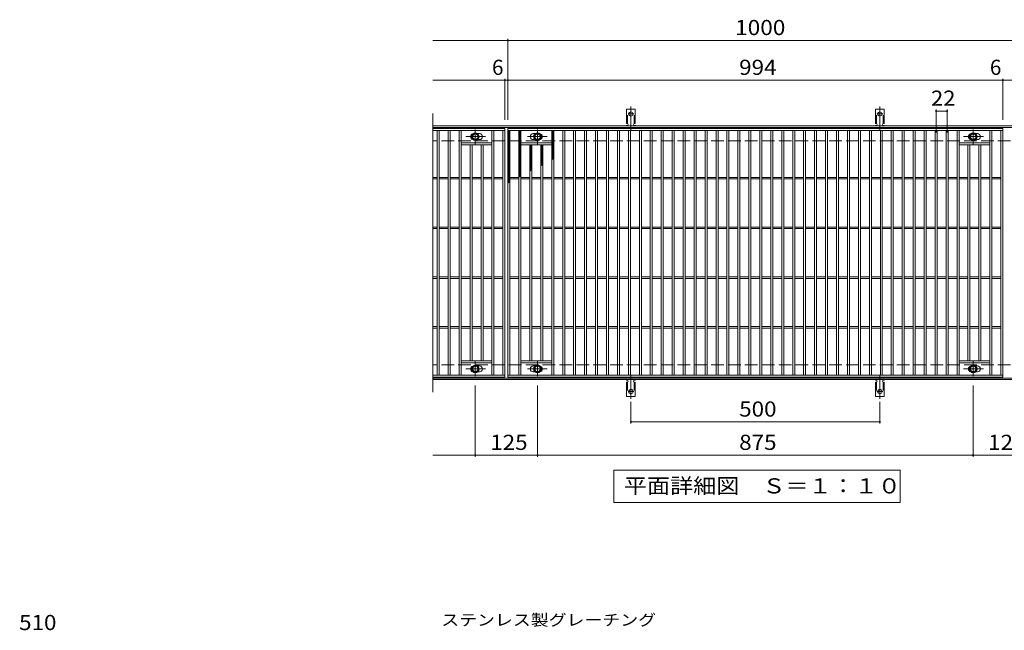
# Model space of a CAD drawing. Units: millimetres. Extents: x -1606 to 1697, y -1382 to 1269.
# Drawn here: x -1494 to 484, y 42 to 1269 of the extents above; entities that cross this region are included whole.
import ezdxf

# ---------------------------------------------------------------- set-up
doc = ezdxf.new("R2010")
doc.units = ezdxf.units.MM
doc.header["$LTSCALE"] = 10
for name, pattern in [('JWW_CENTER1', [6.773333, 4.233333, -0.846667, 0.846667, -0.846667]), ('JWW_CENTER2', [13.546667, 11.006667, -0.846667, 0.846667, -0.846667]), ('JWW_DASHED2', [3.386667, 1.693333, -1.693333]), ('JWW_DASHED3', [3.386667, 2.54, -0.846667])]:
    doc.linetypes.add(name, pattern=pattern)
for name, color, linetype in [('C-1', 7, 'Continuous'), ('C-2', 7, 'Continuous'), ('C-4', 7, 'Continuous'), ('C-5', 7, 'Continuous'), ('C-8', 7, 'Continuous'), ('C-9', 7, 'Continuous'), ('C-A', 7, 'Continuous'), ('D-4', 7, 'Continuous'), ('D-5', 7, 'Continuous')]:
    doc.layers.add(name, color=color, linetype=linetype)
doc.styles.add('ＭＳ ゴシック', font='txt', dxfattribs={"height": 1})

msp = doc.modelspace()

# ---------------------------------------------------------------- linework, layer by layer
at = {"layer": 'C-1', "color": 2, "linetype": 'Continuous', "lineweight": 9}
for p, q in [((632, 1055.8), (-664, 1055.8)), ((632, 1052.8), (-664, 1052.8)), ((632, 548.8), (-664, 548.8)), ((632, 545.8), (-664, 545.8))]:
    msp.add_line(p, q, dxfattribs=at)
at = {"layer": 'C-1', "color": 2, "linetype": 'JWW_DASHED3', "lineweight": 9}
for p, q in [((632, 1025.8), (-664, 1025.8)), ((632, 575.8), (-664, 575.8))]:
    msp.add_line(p, q, dxfattribs=at)
at = {"layer": 'C-2', "color": 3, "linetype": 'Continuous', "lineweight": 9}
for p, q in [((-664, 1080.8), (-664, 520.8)), ((-519, 1050.8), (-664, 1050.8)), ((-519, 1050.8), (-519, 550.8)), ((-513, 550.8), (-513, 1050.8)), ((-513, 1050.8), (481, 1050.8)), ((481, 1050.8), (481, 550.8)), ((-519, 1046.8), (-664, 1046.8)), ((-655, 554.8), (-655, 1046.8)), ((-651, 554.8), (-651, 1046.8)), ((-633, 554.8), (-633, 1046.8)), ((-629, 554.8), (-629, 1046.8)), ((-611, 554.8), (-611, 1046.8)), ((-607, 554.8), (-607, 1046.8)), ((-570, 1040.3), (-573.6, 1040.3)), ((-545, 554.8), (-545, 1046.8)), ((-541, 554.8), (-541, 1046.8)), ((-523, 554.8), (-523, 1046.8)), ((-513, 1046.8), (481, 1046.8)), ((-509, 554.8), (-509, 1046.8)), ((-491, 554.8), (-491, 1046.8)), ((-487, 554.8), (-487, 1046.8)), ((-462, 1040.3), (-458.4, 1040.3)), ((-425, 554.8), (-425, 1046.8)), ((-421, 554.8), (-421, 1046.8)), ((-403, 554.8), (-403, 1046.8)), ((-399, 554.8), (-399, 1046.8)), ((-381, 554.8), (-381, 1046.8)), ((-377, 554.8), (-377, 1046.8)), ((-359, 554.8), (-359, 1046.8)), ((-355, 554.8), (-355, 1046.8)), ((-337, 554.8), (-337, 1046.8)), ((-333, 554.8), (-333, 1046.8)), ((-315, 554.8), (-315, 1046.8)), ((-311, 554.8), (-311, 1046.8)), ((-293, 554.8), (-293, 1046.8)), ((-289, 554.8), (-289, 1046.8)), ((-271, 554.8), (-271, 1046.8)), ((-267, 554.8), (-267, 1046.8)), ((-249, 554.8), (-249, 1046.8)), ((-245, 554.8), (-245, 1046.8)), ((-227, 554.8), (-227, 1046.8)), ((-223, 554.8), (-223, 1046.8)), ((-205, 554.8), (-205, 1046.8)), ((-201, 554.8), (-201, 1046.8)), ((-183, 554.8), (-183, 1046.8)), ((-179, 554.8), (-179, 1046.8)), ((-161, 554.8), (-161, 1046.8)), ((-157, 554.8), (-157, 1046.8)), ((-139, 554.8), (-139, 1046.8)), ((-135, 554.8), (-135, 1046.8)), ((-117, 554.8), (-117, 1046.8)), ((-113, 554.8), (-113, 1046.8)), ((-95, 554.8), (-95, 1046.8)), ((-91, 554.8), (-91, 1046.8)), ((-73, 554.8), (-73, 1046.8)), ((-69, 554.8), (-69, 1046.8)), ((-51, 554.8), (-51, 1046.8)), ((-47, 554.8), (-47, 1046.8)), ((-29, 554.8), (-29, 1046.8)), ((-25, 554.8), (-25, 1046.8)), ((-7, 554.8), (-7, 1046.8)), ((-3, 554.8), (-3, 1046.8)), ((15, 554.8), (15, 1046.8)), ((19, 554.8), (19, 1046.8)), ((37, 554.8), (37, 1046.8)), ((41, 554.8), (41, 1046.8)), ((59, 554.8), (59, 1046.8)), ((63, 554.8), (63, 1046.8)), ((81, 554.8), (81, 1046.8)), ((85, 554.8), (85, 1046.8)), ((103, 554.8), (103, 1046.8)), ((107, 554.8), (107, 1046.8)), ((125, 554.8), (125, 1046.8)), ((129, 554.8), (129, 1046.8)), ((147, 554.8), (147, 1046.8)), ((151, 554.8), (151, 1046.8)), ((169, 554.8), (169, 1046.8)), ((173, 554.8), (173, 1046.8)), ((191, 554.8), (191, 1046.8)), ((195, 554.8), (195, 1046.8)), ((213, 554.8), (213, 1046.8)), ((217, 554.8), (217, 1046.8)), ((235, 554.8), (235, 1046.8)), ((239, 554.8), (239, 1046.8)), ((257, 554.8), (257, 1046.8)), ((261, 554.8), (261, 1046.8)), ((279, 554.8), (279, 1046.8)), ((283, 554.8), (283, 1046.8)), ((301, 554.8), (301, 1046.8)), ((305, 554.8), (305, 1046.8)), ((323, 554.8), (323, 1046.8)), ((327, 554.8), (327, 1046.8)), ((345, 554.8), (345, 1046.8)), ((349, 554.8), (349, 1046.8)), ((367, 554.8), (367, 1046.8)), ((371, 554.8), (371, 1046.8)), ((389, 554.8), (389, 1046.8)), ((393, 554.8), (393, 1046.8)), ((430, 1040.3), (426.4, 1040.3)), ((455, 554.8), (455, 1046.8)), ((459, 554.8), (459, 1046.8)), ((477, 554.8), (477, 1046.8)), ((-545, 1021.8), (-607, 1021.8)), ((-545, 1017.8), (-607, 1017.8)), ((-589, 583.8), (-589, 1017.8)), ((-585, 583.8), (-585, 1017.8)), ((-570, 1028.3), (-573.6, 1028.3)), ((-567, 583.8), (-567, 1017.8)), ((-563, 583.8), (-563, 1017.8)), ((-487, 1021.8), (-425, 1021.8)), ((-487, 1017.8), (-425, 1017.8)), ((-469, 583.8), (-469, 1017.8)), ((-465, 583.8), (-465, 1017.8)), ((-462, 1028.3), (-458.4, 1028.3)), ((-447, 583.8), (-447, 1017.8)), ((-443, 583.8), (-443, 1017.8)), ((455, 1021.8), (393, 1021.8)), ((455, 1017.8), (393, 1017.8)), ((411, 583.8), (411, 1017.8)), ((415, 583.8), (415, 1017.8)), ((430, 1028.3), (426.4, 1028.3)), ((433, 583.8), (433, 1017.8)), ((437, 583.8), (437, 1017.8)), ((-655, 952.3), (-664, 952.3)), ((-655, 949.3), (-664, 949.3)), ((-633, 952.3), (-651, 952.3)), ((-633, 949.3), (-651, 949.3)), ((-611, 952.3), (-629, 952.3)), ((-611, 949.3), (-629, 949.3)), ((-589, 952.3), (-607, 952.3)), ((-589, 949.3), (-607, 949.3)), ((-567, 952.3), (-585, 952.3)), ((-567, 949.3), (-585, 949.3)), ((-545, 952.3), (-563, 952.3)), ((-545, 949.3), (-563, 949.3)), ((-523, 952.3), (-541, 952.3)), ((-523, 949.3), (-541, 949.3)), ((-509, 952.3), (-491, 952.3)), ((-509, 949.3), (-491, 949.3)), ((-487, 952.3), (-469, 952.3)), ((-487, 949.3), (-469, 949.3)), ((-465, 952.3), (-447, 952.3)), ((-465, 949.3), (-447, 949.3)), ((-443, 952.3), (-425, 952.3)), ((-443, 949.3), (-425, 949.3)), ((-421, 952.3), (-403, 952.3)), ((-421, 949.3), (-403, 949.3)), ((-399, 952.3), (-381, 952.3)), ((-399, 949.3), (-381, 949.3)), ((-377, 952.3), (-359, 952.3)), ((-377, 949.3), (-359, 949.3)), ((-355, 952.3), (-337, 952.3)), ((-355, 949.3), (-337, 949.3)), ((-333, 952.3), (-315, 952.3)), ((-333, 949.3), (-315, 949.3)), ((-311, 952.3), (-293, 952.3)), ((-311, 949.3), (-293, 949.3)), ((-289, 952.3), (-271, 952.3)), ((-289, 949.3), (-271, 949.3)), ((-267, 952.3), (-249, 952.3)), ((-267, 949.3), (-249, 949.3)), ((-245, 952.3), (-227, 952.3)), ((-245, 949.3), (-227, 949.3)), ((-223, 952.3), (-205, 952.3)), ((-223, 949.3), (-205, 949.3)), ((-201, 952.3), (-183, 952.3)), ((-201, 949.3), (-183, 949.3)), ((-179, 952.3), (-161, 952.3)), ((-179, 949.3), (-161, 949.3)), ((-157, 952.3), (-139, 952.3)), ((-157, 949.3), (-139, 949.3)), ((-135, 952.3), (-117, 952.3)), ((-135, 949.3), (-117, 949.3)), ((-113, 952.3), (-95, 952.3)), ((-113, 949.3), (-95, 949.3)), ((-91, 952.3), (-73, 952.3)), ((-91, 949.3), (-73, 949.3)), ((-69, 952.3), (-51, 952.3)), ((-69, 949.3), (-51, 949.3)), ((-47, 952.3), (-29, 952.3)), ((-47, 949.3), (-29, 949.3)), ((-25, 952.3), (-7, 952.3)), ((-25, 949.3), (-7, 949.3)), ((-3, 952.3), (15, 952.3)), ((-3, 949.3), (15, 949.3)), ((19, 952.3), (37, 952.3)), ((19, 949.3), (37, 949.3)), ((41, 952.3), (59, 952.3)), ((41, 949.3), (59, 949.3)), ((63, 952.3), (81, 952.3)), ((63, 949.3), (81, 949.3)), ((85, 952.3), (103, 952.3)), ((85, 949.3), (103, 949.3)), ((107, 952.3), (125, 952.3)), ((107, 949.3), (125, 949.3)), ((129, 952.3), (147, 952.3)), ((129, 949.3), (147, 949.3)), ((151, 952.3), (169, 952.3)), ((151, 949.3), (169, 949.3)), ((173, 952.3), (191, 952.3)), ((173, 949.3), (191, 949.3)), ((195, 952.3), (213, 952.3)), ((195, 949.3), (213, 949.3)), ((217, 952.3), (235, 952.3)), ((217, 949.3), (235, 949.3)), ((239, 952.3), (257, 952.3)), ((239, 949.3), (257, 949.3)), ((261, 952.3), (279, 952.3)), ((261, 949.3), (279, 949.3)), ((283, 952.3), (301, 952.3)), ((283, 949.3), (301, 949.3)), ((305, 952.3), (323, 952.3)), ((305, 949.3), (323, 949.3)), ((327, 952.3), (345, 952.3)), ((327, 949.3), (345, 949.3)), ((349, 952.3), (367, 952.3)), ((349, 949.3), (367, 949.3)), ((371, 952.3), (389, 952.3)), ((371, 949.3), (389, 949.3)), ((393, 952.3), (411, 952.3)), ((393, 949.3), (411, 949.3)), ((415, 952.3), (433, 952.3)), ((415, 949.3), (433, 949.3)), ((437, 952.3), (455, 952.3)), ((437, 949.3), (455, 949.3)), ((459, 952.3), (477, 952.3)), ((459, 949.3), (477, 949.3)), ((-655, 852.3), (-664, 852.3)), ((-633, 852.3), (-651, 852.3)), ((-611, 852.3), (-629, 852.3)), ((-589, 852.3), (-607, 852.3)), ((-567, 852.3), (-585, 852.3)), ((-545, 852.3), (-563, 852.3)), ((-523, 852.3), (-541, 852.3)), ((-509, 852.3), (-491, 852.3)), ((-487, 852.3), (-469, 852.3)), ((-465, 852.3), (-447, 852.3)), ((-443, 852.3), (-425, 852.3)), ((-421, 852.3), (-403, 852.3)), ((-399, 852.3), (-381, 852.3)), ((-377, 852.3), (-359, 852.3)), ((-355, 852.3), (-337, 852.3)), ((-333, 852.3), (-315, 852.3)), ((-311, 852.3), (-293, 852.3)), ((-289, 852.3), (-271, 852.3)), ((-267, 852.3), (-249, 852.3)), ((-245, 852.3), (-227, 852.3)), ((-223, 852.3), (-205, 852.3)), ((-201, 852.3), (-183, 852.3)), ((-179, 852.3), (-161, 852.3)), ((-157, 852.3), (-139, 852.3)), ((-135, 852.3), (-117, 852.3)), ((-113, 852.3), (-95, 852.3)), ((-91, 852.3), (-73, 852.3)), ((-69, 852.3), (-51, 852.3)), ((-47, 852.3), (-29, 852.3)), ((-25, 852.3), (-7, 852.3)), ((-3, 852.3), (15, 852.3)), ((19, 852.3), (37, 852.3)), ((41, 852.3), (59, 852.3)), ((63, 852.3), (81, 852.3)), ((85, 852.3), (103, 852.3)), ((107, 852.3), (125, 852.3)), ((129, 852.3), (147, 852.3)), ((151, 852.3), (169, 852.3)), ((173, 852.3), (191, 852.3)), ((195, 852.3), (213, 852.3)), ((217, 852.3), (235, 852.3)), ((239, 852.3), (257, 852.3)), ((261, 852.3), (279, 852.3)), ((283, 852.3), (301, 852.3)), ((305, 852.3), (323, 852.3)), ((327, 852.3), (345, 852.3)), ((349, 852.3), (367, 852.3)), ((371, 852.3), (389, 852.3)), ((393, 852.3), (411, 852.3)), ((415, 852.3), (433, 852.3)), ((437, 852.3), (455, 852.3)), ((459, 852.3), (477, 852.3)), ((-655, 849.3), (-664, 849.3)), ((-633, 849.3), (-651, 849.3)), ((-611, 849.3), (-629, 849.3)), ((-589, 849.3), (-607, 849.3)), ((-567, 849.3), (-585, 849.3)), ((-545, 849.3), (-563, 849.3)), ((-523, 849.3), (-541, 849.3)), ((-509, 849.3), (-491, 849.3)), ((-487, 849.3), (-469, 849.3)), ((-465, 849.3), (-447, 849.3)), ((-443, 849.3), (-425, 849.3)), ((-421, 849.3), (-403, 849.3)), ((-399, 849.3), (-381, 849.3)), ((-377, 849.3), (-359, 849.3)), ((-355, 849.3), (-337, 849.3)), ((-333, 849.3), (-315, 849.3)), ((-311, 849.3), (-293, 849.3)), ((-289, 849.3), (-271, 849.3)), ((-267, 849.3), (-249, 849.3)), ((-245, 849.3), (-227, 849.3)), ((-223, 849.3), (-205, 849.3)), ((-201, 849.3), (-183, 849.3)), ((-179, 849.3), (-161, 849.3)), ((-157, 849.3), (-139, 849.3)), ((-135, 849.3), (-117, 849.3)), ((-113, 849.3), (-95, 849.3)), ((-91, 849.3), (-73, 849.3)), ((-69, 849.3), (-51, 849.3)), ((-47, 849.3), (-29, 849.3)), ((-25, 849.3), (-7, 849.3)), ((-3, 849.3), (15, 849.3)), ((19, 849.3), (37, 849.3)), ((41, 849.3), (59, 849.3)), ((63, 849.3), (81, 849.3)), ((85, 849.3), (103, 849.3)), ((107, 849.3), (125, 849.3)), ((129, 849.3), (147, 849.3)), ((151, 849.3), (169, 849.3)), ((173, 849.3), (191, 849.3)), ((195, 849.3), (213, 849.3)), ((217, 849.3), (235, 849.3)), ((239, 849.3), (257, 849.3)), ((261, 849.3), (279, 849.3)), ((283, 849.3), (301, 849.3)), ((305, 849.3), (323, 849.3)), ((327, 849.3), (345, 849.3)), ((349, 849.3), (367, 849.3)), ((371, 849.3), (389, 849.3)), ((393, 849.3), (411, 849.3)), ((415, 849.3), (433, 849.3)), ((437, 849.3), (455, 849.3)), ((459, 849.3), (477, 849.3)), ((-655, 752.3), (-664, 752.3)), ((-633, 752.3), (-651, 752.3)), ((-611, 752.3), (-629, 752.3)), ((-589, 752.3), (-607, 752.3)), ((-567, 752.3), (-585, 752.3)), ((-545, 752.3), (-563, 752.3)), ((-523, 752.3), (-541, 752.3)), ((-509, 752.3), (-491, 752.3)), ((-487, 752.3), (-469, 752.3)), ((-465, 752.3), (-447, 752.3)), ((-443, 752.3), (-425, 752.3)), ((-421, 752.3), (-403, 752.3)), ((-399, 752.3), (-381, 752.3)), ((-377, 752.3), (-359, 752.3)), ((-355, 752.3), (-337, 752.3)), ((-333, 752.3), (-315, 752.3)), ((-311, 752.3), (-293, 752.3)), ((-289, 752.3), (-271, 752.3)), ((-267, 752.3), (-249, 752.3)), ((-245, 752.3), (-227, 752.3)), ((-223, 752.3), (-205, 752.3)), ((-201, 752.3), (-183, 752.3)), ((-179, 752.3), (-161, 752.3)), ((-157, 752.3), (-139, 752.3)), ((-135, 752.3), (-117, 752.3)), ((-113, 752.3), (-95, 752.3)), ((-91, 752.3), (-73, 752.3)), ((-69, 752.3), (-51, 752.3)), ((-47, 752.3), (-29, 752.3)), ((-25, 752.3), (-7, 752.3)), ((-3, 752.3), (15, 752.3)), ((19, 752.3), (37, 752.3)), ((41, 752.3), (59, 752.3)), ((63, 752.3), (81, 752.3)), ((85, 752.3), (103, 752.3)), ((107, 752.3), (125, 752.3)), ((129, 752.3), (147, 752.3)), ((151, 752.3), (169, 752.3)), ((173, 752.3), (191, 752.3)), ((195, 752.3), (213, 752.3)), ((217, 752.3), (235, 752.3)), ((239, 752.3), (257, 752.3)), ((261, 752.3), (279, 752.3)), ((283, 752.3), (301, 752.3)), ((305, 752.3), (323, 752.3)), ((327, 752.3), (345, 752.3)), ((349, 752.3), (367, 752.3)), ((371, 752.3), (389, 752.3)), ((393, 752.3), (411, 752.3)), ((415, 752.3), (433, 752.3)), ((437, 752.3), (455, 752.3)), ((459, 752.3), (477, 752.3)), ((-655, 749.3), (-664, 749.3)), ((-633, 749.3), (-651, 749.3)), ((-611, 749.3), (-629, 749.3)), ((-589, 749.3), (-607, 749.3)), ((-567, 749.3), (-585, 749.3)), ((-545, 749.3), (-563, 749.3)), ((-523, 749.3), (-541, 749.3)), ((-509, 749.3), (-491, 749.3)), ((-487, 749.3), (-469, 749.3)), ((-465, 749.3), (-447, 749.3)), ((-443, 749.3), (-425, 749.3)), ((-421, 749.3), (-403, 749.3)), ((-399, 749.3), (-381, 749.3)), ((-377, 749.3), (-359, 749.3)), ((-355, 749.3), (-337, 749.3)), ((-333, 749.3), (-315, 749.3)), ((-311, 749.3), (-293, 749.3)), ((-289, 749.3), (-271, 749.3)), ((-267, 749.3), (-249, 749.3)), ((-245, 749.3), (-227, 749.3)), ((-223, 749.3), (-205, 749.3)), ((-201, 749.3), (-183, 749.3)), ((-179, 749.3), (-161, 749.3)), ((-157, 749.3), (-139, 749.3)), ((-135, 749.3), (-117, 749.3)), ((-113, 749.3), (-95, 749.3)), ((-91, 749.3), (-73, 749.3)), ((-69, 749.3), (-51, 749.3)), ((-47, 749.3), (-29, 749.3)), ((-25, 749.3), (-7, 749.3)), ((-3, 749.3), (15, 749.3)), ((19, 749.3), (37, 749.3)), ((41, 749.3), (59, 749.3)), ((63, 749.3), (81, 749.3)), ((85, 749.3), (103, 749.3)), ((107, 749.3), (125, 749.3)), ((129, 749.3), (147, 749.3)), ((151, 749.3), (169, 749.3)), ((173, 749.3), (191, 749.3)), ((195, 749.3), (213, 749.3)), ((217, 749.3), (235, 749.3)), ((239, 749.3), (257, 749.3)), ((261, 749.3), (279, 749.3)), ((283, 749.3), (301, 749.3)), ((305, 749.3), (323, 749.3)), ((327, 749.3), (345, 749.3)), ((349, 749.3), (367, 749.3)), ((371, 749.3), (389, 749.3)), ((393, 749.3), (411, 749.3)), ((415, 749.3), (433, 749.3)), ((437, 749.3), (455, 749.3)), ((459, 749.3), (477, 749.3)), ((-655, 652.3), (-664, 652.3)), ((-655, 649.3), (-664, 649.3)), ((-633, 652.3), (-651, 652.3)), ((-633, 649.3), (-651, 649.3)), ((-611, 652.3), (-629, 652.3)), ((-611, 649.3), (-629, 649.3)), ((-589, 652.3), (-607, 652.3)), ((-589, 649.3), (-607, 649.3)), ((-567, 652.3), (-585, 652.3)), ((-567, 649.3), (-585, 649.3)), ((-545, 652.3), (-563, 652.3)), ((-545, 649.3), (-563, 649.3)), ((-523, 652.3), (-541, 652.3)), ((-523, 649.3), (-541, 649.3)), ((-509, 652.3), (-491, 652.3)), ((-509, 649.3), (-491, 649.3)), ((-487, 652.3), (-469, 652.3)), ((-487, 649.3), (-469, 649.3)), ((-465, 652.3), (-447, 652.3)), ((-465, 649.3), (-447, 649.3)), ((-443, 652.3), (-425, 652.3)), ((-443, 649.3), (-425, 649.3)), ((-421, 652.3), (-403, 652.3)), ((-421, 649.3), (-403, 649.3)), ((-399, 652.3), (-381, 652.3)), ((-399, 649.3), (-381, 649.3)), ((-377, 652.3), (-359, 652.3)), ((-377, 649.3), (-359, 649.3)), ((-355, 652.3), (-337, 652.3)), ((-355, 649.3), (-337, 649.3)), ((-333, 652.3), (-315, 652.3)), ((-333, 649.3), (-315, 649.3)), ((-311, 652.3), (-293, 652.3)), ((-311, 649.3), (-293, 649.3)), ((-289, 652.3), (-271, 652.3)), ((-289, 649.3), (-271, 649.3)), ((-267, 652.3), (-249, 652.3)), ((-267, 649.3), (-249, 649.3)), ((-245, 652.3), (-227, 652.3)), ((-245, 649.3), (-227, 649.3)), ((-223, 652.3), (-205, 652.3)), ((-223, 649.3), (-205, 649.3)), ((-201, 652.3), (-183, 652.3)), ((-201, 649.3), (-183, 649.3)), ((-179, 652.3), (-161, 652.3)), ((-179, 649.3), (-161, 649.3)), ((-157, 652.3), (-139, 652.3)), ((-157, 649.3), (-139, 649.3)), ((-135, 652.3), (-117, 652.3)), ((-135, 649.3), (-117, 649.3)), ((-113, 652.3), (-95, 652.3)), ((-113, 649.3), (-95, 649.3)), ((-91, 652.3), (-73, 652.3)), ((-91, 649.3), (-73, 649.3)), ((-69, 652.3), (-51, 652.3)), ((-69, 649.3), (-51, 649.3)), ((-47, 652.3), (-29, 652.3)), ((-47, 649.3), (-29, 649.3)), ((-25, 652.3), (-7, 652.3)), ((-25, 649.3), (-7, 649.3)), ((-3, 652.3), (15, 652.3)), ((-3, 649.3), (15, 649.3)), ((19, 652.3), (37, 652.3)), ((19, 649.3), (37, 649.3)), ((41, 652.3), (59, 652.3)), ((41, 649.3), (59, 649.3)), ((63, 652.3), (81, 652.3)), ((63, 649.3), (81, 649.3)), ((85, 652.3), (103, 652.3)), ((85, 649.3), (103, 649.3)), ((107, 652.3), (125, 652.3)), ((107, 649.3), (125, 649.3)), ((129, 652.3), (147, 652.3)), ((129, 649.3), (147, 649.3)), ((151, 652.3), (169, 652.3)), ((151, 649.3), (169, 649.3)), ((173, 652.3), (191, 652.3)), ((173, 649.3), (191, 649.3)), ((195, 652.3), (213, 652.3)), ((195, 649.3), (213, 649.3)), ((217, 652.3), (235, 652.3)), ((217, 649.3), (235, 649.3)), ((239, 652.3), (257, 652.3)), ((239, 649.3), (257, 649.3)), ((261, 652.3), (279, 652.3)), ((261, 649.3), (279, 649.3)), ((283, 652.3), (301, 652.3)), ((283, 649.3), (301, 649.3)), ((305, 652.3), (323, 652.3)), ((305, 649.3), (323, 649.3)), ((327, 652.3), (345, 652.3)), ((327, 649.3), (345, 649.3)), ((349, 652.3), (367, 652.3)), ((349, 649.3), (367, 649.3)), ((371, 652.3), (389, 652.3)), ((371, 649.3), (389, 649.3)), ((393, 652.3), (411, 652.3)), ((393, 649.3), (411, 649.3)), ((415, 652.3), (433, 652.3)), ((415, 649.3), (433, 649.3)), ((437, 652.3), (455, 652.3)), ((437, 649.3), (455, 649.3)), ((459, 652.3), (477, 652.3)), ((459, 649.3), (477, 649.3)), ((-545, 583.8), (-607, 583.8)), ((-545, 579.8), (-607, 579.8)), ((-487, 583.8), (-425, 583.8)), ((-487, 579.8), (-425, 579.8)), ((455, 583.8), (393, 583.8)), ((455, 579.8), (393, 579.8)), ((-664, 554.8), (-519, 554.8)), ((-570, 573.3), (-573.6, 573.3)), ((-570, 561.3), (-573.6, 561.3)), ((481, 554.8), (-513, 554.8)), ((-462, 573.3), (-458.4, 573.3)), ((-462, 561.3), (-458.4, 561.3)), ((430, 573.3), (426.4, 573.3)), ((430, 561.3), (426.4, 561.3)), ((-519, 550.8), (-664, 550.8)), ((481, 550.8), (-513, 550.8))]:
    msp.add_line(p, q, dxfattribs=at)
for centre, start, end in [((-582, 1034.3), 106.3331, 253.6669), ((-570, 1034.3), 270, 90), ((-462, 1034.3), 90, 270), ((-450, 1034.3), 286.3331, 73.6669), ((418, 1034.3), 106.3331, 253.6669), ((430, 1034.3), 270, 90), ((-582, 567.3), 106.3331, 253.6669), ((-570, 567.3), 270, 90), ((-462, 567.3), 90, 270), ((-450, 567.3), 286.3331, 73.6669), ((418, 567.3), 106.3331, 253.6669), ((430, 567.3), 270, 90)]:
    msp.add_arc(centre, 6, start, end, dxfattribs=at)
at = {"layer": 'C-4', "color": 7, "linetype": 'Continuous', "lineweight": 9}
for p, q in [((-664, 1227.8), (632, 1227.8)), ((-513, 1067.8), (-513, 1230.8)), ((-664, 1147.8), (632, 1147.8)), ((-519, 1067.8), (-519, 1150.8)), ((481, 1067.8), (481, 1150.8)), ((347, 1042.8), (347, 1088.8)), ((369, 1042.8), (369, 1088.8)), ((347, 1085.8), (369, 1085.8)), ((-578.5, 533.8), (-578.5, 390.8)), ((-453.5, 533.8), (-453.5, 390.8)), ((421.5, 533.8), (421.5, 390.8)), ((-266, 501.1), (-266, 457.8)), ((234, 501.1), (234, 457.8)), ((-266, 460.8), (234, 460.8)), ((-664, 393.8), (632, 393.8))]:
    msp.add_line(p, q, dxfattribs=at)
at = {"layer": 'C-4', "color": 7, "linetype": 'Continuous', "lineweight": 9, "const_width": 2}
for points in [[(-512, 1227.8, 0.414214), (-513, 1228.8, 0.414214), (-514, 1227.8, 0.414214), (-513, 1226.8, 0.414214)], [(-518, 1147.8, 0.414214), (-519, 1148.8, 0.414214), (-520, 1147.8, 0.414214), (-519, 1146.8, 0.414214)], [(-512, 1147.8, 0.414214), (-513, 1148.8, 0.414214), (-514, 1147.8, 0.414214), (-513, 1146.8, 0.414214)], [(482, 1147.8, 0.414214), (481, 1148.8, 0.414214), (480, 1147.8, 0.414214), (481, 1146.8, 0.414214)], [(348, 1085.8, 0.414214), (347, 1086.8, 0.414214), (346, 1085.8, 0.414214), (347, 1084.8, 0.414214)], [(370, 1085.8, 0.414214), (369, 1086.8, 0.414214), (368, 1085.8, 0.414214), (369, 1084.8, 0.414214)], [(-265, 460.8, 0.414214), (-266, 461.8, 0.414214), (-267, 460.8, 0.414214), (-266, 459.8, 0.414214)], [(235, 460.8, 0.414214), (234, 461.8, 0.414214), (233, 460.8, 0.414214), (234, 459.8, 0.414214)], [(-577.5, 393.8, 0.414214), (-578.5, 394.8, 0.414214), (-579.5, 393.8, 0.414214), (-578.5, 392.8, 0.414214)], [(-452.5, 393.8, 0.414214), (-453.5, 394.8, 0.414214), (-454.5, 393.8, 0.414214), (-453.5, 392.8, 0.414214)], [(422.5, 393.8, 0.414214), (421.5, 394.8, 0.414214), (420.5, 393.8, 0.414214), (421.5, 392.8, 0.414214)]]:
    msp.add_lwpolyline(points, format="xyb", close=True, dxfattribs=at)
at = {"layer": 'C-5', "color": 7, "linetype": 'Continuous', "lineweight": 9}
for p, q in [((-300, 298.8), (-300, 363.8)), ((-300, 363.8), (275, 363.8)), ((275, 363.8), (275, 298.8)), ((275, 298.8), (-300, 298.8))]:
    msp.add_line(p, q, dxfattribs=at)
at = {"layer": 'C-8', "color": 4, "linetype": 'JWW_CENTER1', "lineweight": 9}
for p, q in [((-578.5, 1018.3), (-578.5, 1048.7)), ((-453.5, 1018.3), (-453.5, 1048.7)), ((421.5, 1018.3), (421.5, 1048.7)), ((-558, 1034.3), (-597.7, 1034.3)), ((-474, 1034.3), (-434.3, 1034.3)), ((442, 1034.3), (402.3, 1034.3)), ((-578.5, 583.3), (-578.5, 552.9)), ((-453.5, 583.3), (-453.5, 552.9)), ((421.5, 583.3), (421.5, 552.9)), ((-558, 567.3), (-597.7, 567.3)), ((-474, 567.3), (-434.3, 567.3)), ((442, 567.3), (402.3, 567.3))]:
    msp.add_line(p, q, dxfattribs=at)
at = {"layer": 'C-8', "color": 4, "linetype": 'Continuous', "lineweight": 9}
for p, q in [((-585, 1038), (-578.5, 1041.8)), ((-585, 1030.5), (-585, 1038)), ((-578.5, 1026.8), (-585, 1030.5)), ((-578.5, 1041.8), (-572, 1038)), ((-572, 1030.5), (-578.5, 1026.8)), ((-572, 1038), (-572, 1030.5)), ((-453.5, 1041.8), (-460, 1038)), ((-460, 1038), (-460, 1030.5)), ((-460, 1030.5), (-453.5, 1026.8)), ((-447, 1038), (-453.5, 1041.8)), ((-453.5, 1026.8), (-447, 1030.5)), ((-447, 1030.5), (-447, 1038)), ((415, 1038), (421.5, 1041.8)), ((415, 1030.5), (415, 1038)), ((421.5, 1026.8), (415, 1030.5)), ((421.5, 1041.8), (428, 1038)), ((428, 1030.5), (421.5, 1026.8)), ((428, 1038), (428, 1030.5)), ((-578.5, 574.8), (-585, 571)), ((-572, 571), (-578.5, 574.8)), ((-460, 571), (-453.5, 574.8)), ((-453.5, 574.8), (-447, 571)), ((421.5, 574.8), (415, 571)), ((428, 571), (421.5, 574.8)), ((-585, 571), (-585, 563.5)), ((-585, 563.5), (-578.5, 559.8)), ((-578.5, 559.8), (-572, 563.5)), ((-572, 563.5), (-572, 571)), ((-460, 563.5), (-460, 571)), ((-453.5, 559.8), (-460, 563.5)), ((-447, 563.5), (-453.5, 559.8)), ((-447, 571), (-447, 563.5)), ((415, 571), (415, 563.5)), ((415, 563.5), (421.5, 559.8)), ((421.5, 559.8), (428, 563.5)), ((428, 563.5), (428, 571))]:
    msp.add_line(p, q, dxfattribs=at)
for centre, radius in [((-578.5, 1034.3), 7.75), ((-578.5, 1034.3), 6.5), ((-578.5, 1034.3), 5.5), ((-453.5, 1034.3), 7.75), ((-453.5, 1034.3), 6.5), ((-453.5, 1034.3), 5.5), ((421.5, 1034.3), 7.75), ((421.5, 1034.3), 6.5), ((421.5, 1034.3), 5.5), ((-578.5, 567.3), 7.75), ((-578.5, 567.3), 6.5), ((-453.5, 567.3), 7.75), ((-453.5, 567.3), 6.5), ((421.5, 567.3), 7.75), ((421.5, 567.3), 6.5), ((-578.5, 567.3), 5.5), ((-453.5, 567.3), 5.5), ((421.5, 567.3), 5.5)]:
    msp.add_circle(centre, radius, dxfattribs=at)
at = {"layer": 'C-9', "color": 6, "linetype": 'Continuous', "lineweight": 5}
for p, q in [((-513, 1043), (-509.2, 1046.8)), ((-513, 1045.8), (-512, 1046.8)), ((-513, 1045.5), (-509, 1041.5)), ((-513, 1040.2), (-509, 1044.2)), ((-513, 1042.7), (-509, 1038.7)), ((-513, 1037.3), (-509, 1041.3)), ((-513, 1039.9), (-509, 1035.9)), ((-513, 1034.5), (-509, 1038.5)), ((-513, 1037.1), (-509, 1033.1)), ((-513, 1031.7), (-509, 1035.7)), ((-513, 1034.2), (-509, 1030.2)), ((-513, 1028.9), (-509, 1032.9)), ((-513, 1031.4), (-509, 1027.4)), ((-513, 1026), (-509, 1030)), ((-513, 1028.6), (-509, 1024.6)), ((-511.4, 1046.8), (-509, 1044.4)), ((-491, 1044.1), (-488.3, 1046.8)), ((-491, 1041.3), (-487, 1045.3)), ((-491, 1044.9), (-487, 1040.9)), ((-491, 1038.5), (-487, 1042.4)), ((-491, 1042.1), (-487, 1038.1)), ((-491, 1035.6), (-487, 1039.6)), ((-491, 1039.3), (-487, 1035.3)), ((-491, 1032.8), (-487, 1036.8)), ((-491, 1036.5), (-487, 1032.5)), ((-491, 1030), (-487, 1034)), ((-491, 1033.6), (-487, 1029.6)), ((-491, 1027.1), (-487, 1031.1)), ((-491, 1030.8), (-487, 1026.8)), ((-490, 1046.8), (-487, 1043.8)), ((-487.2, 1046.8), (-487, 1046.6)), ((-425, 1044), (-422.2, 1046.8)), ((-425, 1045.4), (-421, 1041.4)), ((-425, 1041.2), (-421, 1045.2)), ((-425, 1042.6), (-421, 1038.6)), ((-425, 1038.4), (-421, 1042.4)), ((-425, 1039.7), (-421, 1035.7)), ((-425, 1035.5), (-421, 1039.5)), ((-425, 1036.9), (-421, 1032.9)), ((-425, 1032.7), (-421, 1036.7)), ((-425, 1034.1), (-421, 1030.1)), ((-425, 1029.9), (-421, 1033.9)), ((-425, 1031.2), (-421, 1027.2)), ((-425, 1027.1), (-421, 1031.1)), ((-425, 1028.4), (-421, 1024.4)), ((-423.6, 1046.8), (-421, 1044.2)), ((-513, 1023.2), (-509, 1027.2)), ((-513, 1025.7), (-509, 1021.7)), ((-513, 1020.4), (-509, 1024.4)), ((-513, 1022.9), (-509, 1018.9)), ((-513, 1017.5), (-509, 1021.5)), ((-513, 1020.1), (-509, 1016.1)), ((-513, 1014.7), (-509, 1018.7)), ((-513, 1017.3), (-509, 1013.3)), ((-513, 1011.9), (-509, 1015.9)), ((-513, 1014.4), (-509, 1010.4)), ((-513, 1009.1), (-509, 1013.1)), ((-513, 1011.6), (-509, 1007.6)), ((-513, 1006.2), (-509, 1010.2)), ((-513, 1008.8), (-509, 1004.8)), ((-491, 1024.3), (-487, 1028.3)), ((-491, 1028), (-487, 1024)), ((-491, 1021.5), (-487, 1025.5)), ((-491, 1025.1), (-487, 1021.1)), ((-491, 1018.7), (-487, 1022.7)), ((-491, 1022.3), (-487, 1018.3)), ((-491, 1015.8), (-487, 1019.8)), ((-491, 1019.5), (-487, 1015.5)), ((-491, 1013), (-487, 1017)), ((-491, 1016.7), (-487, 1012.7)), ((-491, 1010.2), (-487, 1014.2)), ((-491, 1013.8), (-487, 1009.8)), ((-491, 1007.3), (-487, 1011.3)), ((-491, 1011), (-487, 1007)), ((-469, 1016.9), (-468.1, 1017.8)), ((-469, 1014.1), (-465.3, 1017.8)), ((-469, 1016), (-465, 1012)), ((-469, 1011.2), (-465, 1015.2)), ((-469, 1013.2), (-465, 1009.2)), ((-469, 1008.4), (-465, 1012.4)), ((-469, 1010.4), (-465, 1006.4)), ((-469, 1005.6), (-465, 1009.6)), ((-467.9, 1017.8), (-465, 1014.8)), ((-447, 1017.3), (-446.5, 1017.8)), ((-447, 1014.5), (-443.7, 1017.8)), ((-447, 1017.5), (-443, 1013.5)), ((-447, 1011.6), (-443, 1015.6)), ((-447, 1014.7), (-443, 1010.7)), ((-447, 1008.8), (-443, 1012.8)), ((-447, 1011.9), (-443, 1007.9)), ((-447, 1006), (-443, 1010)), ((-447, 1009), (-443, 1005)), ((-444.4, 1017.8), (-443, 1016.3)), ((-425, 1024.2), (-421, 1028.2)), ((-425, 1025.6), (-421, 1021.6)), ((-425, 1021.4), (-421, 1025.4)), ((-425, 1022.8), (-421, 1018.8)), ((-425, 1018.6), (-421, 1022.6)), ((-425, 1019.9), (-421, 1015.9)), ((-425, 1015.7), (-421, 1019.7)), ((-425, 1017.1), (-421, 1013.1)), ((-425, 1012.9), (-421, 1016.9)), ((-425, 1014.3), (-421, 1010.3)), ((-425, 1010.1), (-421, 1014.1)), ((-425, 1011.4), (-421, 1007.4)), ((-425, 1007.3), (-421, 1011.3)), ((-425, 1008.6), (-421, 1004.6)), ((-513, 1003.4), (-509, 1007.4)), ((-513, 1005.9), (-509, 1001.9)), ((-513, 1000.6), (-509, 1004.6)), ((-513, 1003.1), (-509, 999.1)), ((-513, 997.7), (-509, 1001.7)), ((-513, 1000.3), (-509, 996.3)), ((-513, 994.9), (-509, 998.9)), ((-513, 997.5), (-509, 993.5)), ((-513, 992.1), (-509, 996.1)), ((-513, 994.6), (-509, 990.6)), ((-513, 989.3), (-509, 993.3)), ((-513, 991.8), (-509, 987.8)), ((-513, 986.4), (-509, 990.4)), ((-513, 989), (-509, 985)), ((-491, 1004.5), (-487, 1008.5)), ((-491, 1008.2), (-487, 1004.2)), ((-491, 1001.7), (-487, 1005.7)), ((-491, 1005.3), (-487, 1001.3)), ((-491, 998.9), (-487, 1002.9)), ((-491, 1002.5), (-487, 998.5)), ((-491, 996), (-487, 1000)), ((-491, 999.7), (-487, 995.7)), ((-491, 993.2), (-487, 997.2)), ((-491, 996.9), (-487, 992.9)), ((-491, 990.4), (-487, 994.4)), ((-491, 994), (-487, 990)), ((-491, 987.5), (-487, 991.5)), ((-491, 991.2), (-487, 987.2)), ((-469, 1007.5), (-465, 1003.5)), ((-469, 1002.7), (-465, 1006.7)), ((-469, 1004.7), (-465, 1000.7)), ((-469, 999.9), (-465, 1003.9)), ((-469, 1001.9), (-465, 997.9)), ((-469, 997.1), (-465, 1001.1)), ((-469, 999), (-465, 995)), ((-469, 994.3), (-465, 998.3)), ((-469, 996.2), (-465, 992.2)), ((-469, 991.4), (-465, 995.4)), ((-469, 993.4), (-465, 989.4)), ((-469, 988.6), (-465, 992.6)), ((-469, 990.6), (-465, 986.6)), ((-469, 985.8), (-465, 989.8)), ((-447, 1003.1), (-443, 1007.1)), ((-447, 1006.2), (-443, 1002.2)), ((-447, 1000.3), (-443, 1004.3)), ((-447, 1003.4), (-443, 999.4)), ((-447, 997.5), (-443, 1001.5)), ((-447, 1000.5), (-443, 996.5)), ((-447, 994.7), (-443, 998.7)), ((-447, 997.7), (-443, 993.7)), ((-447, 991.8), (-443, 995.8)), ((-447, 994.9), (-443, 990.9)), ((-447, 989), (-443, 993)), ((-447, 992.1), (-443, 988.1)), ((-447, 986.2), (-443, 990.2)), ((-447, 989.2), (-443, 985.2)), ((-425, 1004.4), (-421, 1008.4)), ((-425, 1005.8), (-421, 1001.8)), ((-425, 1001.6), (-421, 1005.6)), ((-425, 1003), (-421, 999)), ((-425, 998.8), (-421, 1002.8)), ((-425, 1000.1), (-421, 996.1)), ((-425, 996), (-421, 1000)), ((-425, 997.3), (-421, 993.3)), ((-425, 993.1), (-421, 997.1)), ((-425, 994.5), (-421, 990.5)), ((-425, 990.3), (-421, 994.3)), ((-425, 991.6), (-422.5, 989.2)), ((-425, 987.5), (-421, 991.5)), ((-425, 988.8), (-424.1, 987.9)), ((-513, 983.6), (-509, 987.6)), ((-513, 986.1), (-509, 982.1)), ((-513, 980.8), (-509, 984.8)), ((-513, 983.3), (-509, 979.3)), ((-513, 977.9), (-509, 981.9)), ((-513, 980.5), (-509, 976.5)), ((-513, 975.1), (-509, 979.1)), ((-513, 977.7), (-509, 973.7)), ((-513, 972.3), (-509, 976.3)), ((-513, 974.8), (-509, 970.8)), ((-513, 969.5), (-509, 973.5)), ((-513, 972), (-509, 968)), ((-513, 966.6), (-509, 970.6)), ((-513, 969.2), (-509, 965.2)), ((-491, 984.7), (-487, 988.7)), ((-491, 988.4), (-487, 984.4)), ((-491, 981.9), (-487, 985.9)), ((-491, 985.5), (-487, 981.5)), ((-491, 979.1), (-487, 983.1)), ((-491, 982.7), (-487, 978.7)), ((-491, 976.2), (-487, 980.2)), ((-491, 979.9), (-487, 975.9)), ((-491, 973.4), (-487, 977.4)), ((-491, 977.1), (-487, 973.1)), ((-491, 970.6), (-487, 974.6)), ((-491, 974.2), (-487, 970.2)), ((-491, 967.7), (-487, 971.7)), ((-491, 971.4), (-487, 967.4)), ((-469, 987.7), (-465, 983.7)), ((-469, 982.9), (-465, 986.9)), ((-469, 984.9), (-465, 980.9)), ((-469, 980.1), (-465, 984.1)), ((-469, 982.1), (-465, 978.1)), ((-469, 977.3), (-465, 981.3)), ((-469, 979.2), (-465, 975.2)), ((-469, 974.5), (-465, 978.5)), ((-469, 976.4), (-465, 972.4)), ((-469, 971.6), (-465, 975.6)), ((-469, 973.6), (-465, 969.6)), ((-469, 968.8), (-465, 972.8)), ((-469, 970.8), (-465.1, 966.9)), ((-469, 966), (-465, 970)), ((-447, 983.3), (-443, 987.3)), ((-447, 986.4), (-443, 982.4)), ((-447, 980.5), (-443, 984.5)), ((-447, 983.6), (-443, 979.6)), ((-447, 977.7), (-443, 981.7)), ((-447, 980.7), (-443.8, 977.6)), ((-447, 977.9), (-445.4, 976.3)), ((-445.8, 976), (-443, 978.9)), ((-513, 963.8), (-509, 967.8)), ((-513, 966.3), (-509, 962.3)), ((-513, 961), (-509, 965)), ((-513, 963.5), (-509, 959.5)), ((-513, 958.1), (-509, 962.1)), ((-513, 960.7), (-509, 956.7)), ((-513, 955.3), (-509, 959.3)), ((-513, 957.9), (-509, 953.9)), ((-513, 952.5), (-509, 956.5)), ((-513, 955), (-509, 951)), ((-513, 949.7), (-509, 953.7)), ((-513, 952.2), (-509, 948.2)), ((-513, 946.8), (-509, 950.8)), ((-513, 949.4), (-509, 945.4)), ((-491, 964.9), (-487, 968.9)), ((-491, 968.6), (-487, 964.6)), ((-491, 962.1), (-487, 966.1)), ((-491, 965.7), (-487, 961.7)), ((-491, 959.3), (-487, 963.3)), ((-491, 962.9), (-487, 958.9)), ((-491, 956.4), (-487, 960.4)), ((-491, 960.1), (-487, 956.1)), ((-491, 953.6), (-487, 957.6)), ((-491, 957.3), (-488, 954.3)), ((-491, 954.4), (-489.6, 953)), ((-469, 967.9), (-466.7, 965.6)), ((-469, 965.1), (-468.3, 964.4)), ((-465.7, 966.4), (-465, 967.2)), ((-513, 944), (-509, 948)), ((-513, 946.5), (-509.3, 942.9)), ((-513, 941.2), (-509, 945.2)), ((-513, 943.7), (-510.9, 941.6)), ((-513, 940.9), (-512.5, 940.4))]:
    msp.add_line(p, q, dxfattribs=at)
at = {"layer": 'C-A', "color": 3, "linetype": 'Continuous', "lineweight": 9}
for p, q in [((-274.7, 1060.8), (-274.7, 1089.8)), ((-257.2, 1089.8), (-274.7, 1089.8)), ((-257.2, 1060.8), (-257.2, 1089.8)), ((225.3, 1060.8), (225.3, 1089.8)), ((242.8, 1089.8), (225.3, 1089.8)), ((242.8, 1060.8), (242.8, 1089.8)), ((-274.7, 1060.8), (-273.5, 1060.8)), ((-274, 1056.8), (-273.5, 1056.8)), ((-257.2, 1060.8), (-258.5, 1060.8)), ((-258.5, 1056.8), (-258, 1056.8)), ((225.3, 1060.8), (226.5, 1060.8)), ((226, 1056.8), (226.5, 1056.8)), ((242.8, 1060.8), (241.5, 1060.8)), ((241.5, 1056.8), (242, 1056.8)), ((-274.7, 540.8), (-273.5, 540.8)), ((-274.7, 540.8), (-274.7, 511.8)), ((-274, 544.8), (-273.5, 544.8)), ((-258.5, 544.8), (-258, 544.8)), ((-257.2, 540.8), (-258.5, 540.8)), ((-257.2, 540.8), (-257.2, 511.8)), ((225.3, 540.8), (226.5, 540.8)), ((225.3, 540.8), (225.3, 511.8)), ((226, 544.8), (226.5, 544.8)), ((241.5, 544.8), (242, 544.8)), ((242.8, 540.8), (241.5, 540.8)), ((242.8, 540.8), (242.8, 511.8)), ((-257.2, 511.8), (-274.7, 511.8)), ((242.8, 511.8), (225.3, 511.8))]:
    msp.add_line(p, q, dxfattribs=at)
at = {"layer": 'C-A', "color": 3, "linetype": 'JWW_DASHED2', "lineweight": 9}
for p, q in [((-272.7, 1060.6), (-272.7, 1089.8)), ((-259.2, 1060.6), (-259.2, 1089.8)), ((227.3, 1060.6), (227.3, 1089.8)), ((240.8, 1060.6), (240.8, 1089.8)), ((-272.7, 540.9), (-272.7, 511.8)), ((-259.2, 540.9), (-259.2, 511.8)), ((227.3, 540.9), (227.3, 511.8)), ((240.8, 540.9), (240.8, 511.8))]:
    msp.add_line(p, q, dxfattribs=at)
at = {"layer": 'C-A', "color": 7, "linetype": 'JWW_CENTER2', "lineweight": 9}
for p, q in [((-266, 1047.3), (-266, 1094.7)), ((234, 1047.3), (234, 1094.7)), ((-271.8, 1079.8), (-260.2, 1079.8)), ((228.2, 1079.8), (239.8, 1079.8)), ((-266, 554.3), (-266, 506.9)), ((234, 554.3), (234, 506.9)), ((-271.8, 521.8), (-260.2, 521.8)), ((228.2, 521.8), (239.8, 521.8))]:
    msp.add_line(p, q, dxfattribs=at)
at = {"layer": 'C-A', "color": 3, "linetype": 'Continuous', "lineweight": 9}
for centre in [(-266, 1079.8), (234, 1079.8), (-266, 521.8), (234, 521.8)]:
    msp.add_circle(centre, 4.25, dxfattribs=at)
for centre, start, end in [((-274, 1054.8), 90.276, 150.0005), ((-273.5, 1058.8), 270, 90), ((-258.5, 1058.8), 90, 269.8667), ((-258, 1054.8), 29.9993, 89.7584), ((226, 1054.8), 90.276, 150.0005), ((226.5, 1058.8), 270, 90), ((241.5, 1058.8), 90, 269.8667), ((242, 1054.8), 29.9993, 89.7584), ((-274, 546.8), 209.9995, 269.724), ((-273.5, 542.8), 270, 90), ((-258.5, 542.8), 90.1333, 270), ((-258, 546.8), 270.2416, 330.0007), ((226, 546.8), 209.9995, 269.724), ((226.5, 542.8), 270, 90), ((241.5, 542.8), 90.1333, 270), ((242, 546.8), 270.2416, 330.0007)]:
    msp.add_arc(centre, 2, start, end, dxfattribs=at)

# ---------------------------------------------------------------- texts
at = {"layer": 'C-4', "color": 2, "linetype": 'Continuous', "lineweight": 9, "style": 'ＭＳ ゴシック', "width": 1.09375}
msp.add_text('1000', height=30.48, rotation=359.9998, dxfattribs=at).set_placement((-56.7, 1238.4))
at = {"layer": 'C-4', "color": 2, "linetype": 'Continuous', "lineweight": 9, "style": 'ＭＳ ゴシック'}
for p in [(-545, 1158.4), (455, 1158.4)]:
    msp.add_text('6', height=30.5, dxfattribs=at).set_placement(p)
for s, width, p in [('994', 1.083333, (-48.5, 1158.4)), ('22', 1.0625, (336.8, 1096.4)), ('500', 1.083333, (-48.5, 471.4)), ('125', 1.083333, (-548.5, 404.4)), ('875', 1.083333, (-48.5, 404.4)), ('125', 1.083333, (451.5, 404.4))]:
    msp.add_text(s, height=30.48, dxfattribs=dict(at, width=width)).set_placement(p)
at = {"layer": 'C-5', "color": 2, "linetype": 'Continuous', "lineweight": 9, "style": 'ＭＳ ゴシック', "width": 1.114583}
msp.add_text('平面詳細図\u3000Ｓ＝１：１０', height=30.48, dxfattribs=at).set_placement((-280, 316.9))
at = {"layer": 'D-4', "color": 2, "linetype": 'Continuous', "lineweight": 9, "style": 'ＭＳ ゴシック', "width": 1.083333}
msp.add_text('510', height=30.48, dxfattribs=at).set_placement((-1494.8, 42.2))
at = {"layer": 'D-5', "color": 7, "linetype": 'Continuous', "lineweight": 9, "style": 'ＭＳ ゴシック', "width": 1.152778}
msp.add_text('ステンレス製グレーチング', height=22.86, dxfattribs=at).set_placement((-646.9, 51.1))

doc.saveas('drawing.dxf')
